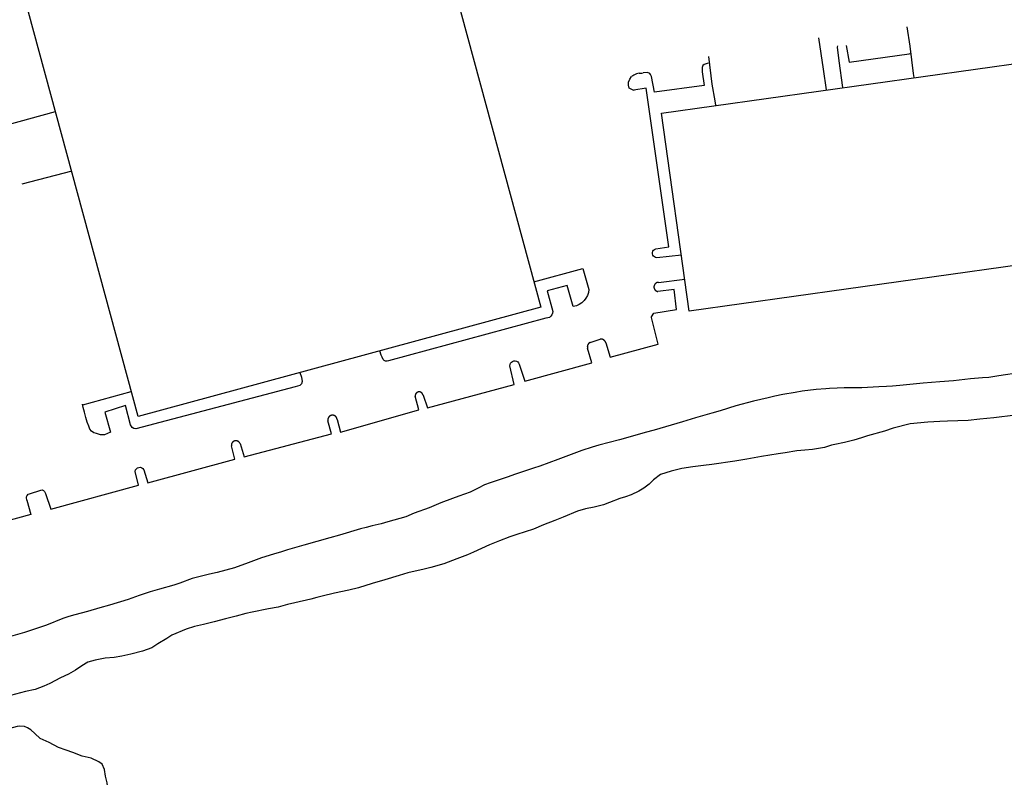
# Model space of a CAD drawing. Units: feet. Extents: x -6.02 to 0.02, y -6.52 to 0.01.
# Drawn here: x -3.84 to -3.29, y -4.24 to -3.81 of the extents above; entities that cross this region are included whole.
import ezdxf

# ---------------------------------------------------------------- set-up
doc = ezdxf.new("R2010")
doc.units = ezdxf.units.FT
doc.header["$LTSCALE"] = 100
doc.header["$MEASUREMENT"] = 0
doc.linetypes.add('HIDDEN', pattern=[0.375, 0.25, -0.125])
doc.linetypes.add('HIDDEN2', pattern=[0.1875, 0.125, -0.0625])
doc.layers.add('VICINITY-SC', color=251, linetype='Continuous')

msp = doc.modelspace()

# ---------------------------------------------------------------- linework, layer by layer
at = {"layer": 'VICINITY-SC'}
for p, q in [((-3.49552, -3.84953), (-3.49814, -3.84838)), ((-3.84811, -3.86908), (-3.82017, -3.86133)), ((-3.81104, -3.89496), (-3.83914, -3.90228)), ((-3.46869, -3.94207), (-3.48251, -3.94359)), ((-3.55151, -3.95709), (-3.52399, -3.9496)), ((-3.52399, -3.9496), (-3.52069, -3.96143)), ((-3.48162, -3.95743), (-3.46678, -3.95567)), ((-3.5199, -3.99122), (-3.51427, -3.98933))]:
    msp.add_line(p, q, dxfattribs=at)
at = {"layer": 'VICINITY-SC', "flags": 128}
for points in [[(-3.64776, -3.66871), (-3.6315, -3.66429), (-3.63025, -3.66887), (-3.61413, -3.72638), (-3.60133, -3.77334), (-3.59579, -3.79384), (-3.54771, -3.97146), (-3.77383, -4.0328), (-3.85708, -3.72594), (-3.85428, -3.72516), (-3.6956, -3.68171), (-3.64776, -3.66871)], [(-3.22924, -3.94063), (-3.46444, -3.97363), (-3.47996, -3.86234), (-3.24478, -3.82931), (-3.22924, -3.94063)]]:
    msp.add_lwpolyline(points, close=True, dxfattribs=at)
for points in [[(-3.34211, -3.81392), (-3.34051, -3.82465), (-3.33854, -3.84009), (-3.33826, -3.84235)], [(-3.3873, -3.84922), (-3.38891, -3.83756), (-3.39148, -3.81996)], [(-3.37809, -3.84794), (-3.38016, -3.83304), (-3.38105, -3.82523), (-3.3808, -3.82459)], [(-3.37613, -3.82434), (-3.37454, -3.83375), (-3.34084, -3.82907), (-3.34026, -3.82884), (-3.34023, -3.82887)], [(-3.45357, -3.83044), (-3.45158, -3.846), (-3.45, -3.85535), (-3.44962, -3.85795)], [(-3.45371, -3.83417), (-3.45588, -3.83494), (-3.45672, -3.83554), (-3.45713, -3.83662), (-3.45698, -3.83909), (-3.45585, -3.8469), (-3.48383, -3.8506), (-3.48547, -3.84169), (-3.48599, -3.8406), (-3.48639, -3.84002), (-3.48781, -3.8396), (-3.49019, -3.83977)], [(-3.49814, -3.84838), (-3.49849, -3.84665), (-3.49834, -3.84488), (-3.49772, -3.84323), (-3.49667, -3.8418)], [(-3.49238, -3.83995), (-3.49316, -3.84008), (-3.49392, -3.84029), (-3.49466, -3.84057), (-3.49537, -3.84092), (-3.49604, -3.84133), (-3.49667, -3.84181)], [(-3.49238, -3.83995), (-3.49104, -3.83984), (-3.49087, -3.83982), (-3.49019, -3.83977)], [(-3.48308, -3.93868), (-3.47583, -3.93753), (-3.48853, -3.8483), (-3.49544, -3.84949), (-3.49552, -3.84953)], [(-3.48251, -3.94359), (-3.48323, -3.94348), (-3.48389, -3.94317), (-3.48443, -3.94269), (-3.4848, -3.94208), (-3.48498, -3.94138), (-3.48496, -3.94066), (-3.48473, -3.93998), (-3.48432, -3.93939), (-3.48374, -3.93894), (-3.48308, -3.93868)], [(-3.48162, -3.95743), (-3.48167, -3.95743), (-3.48171, -3.95743), (-3.48176, -3.95743), (-3.4818, -3.95744), (-3.48185, -3.95744), (-3.48189, -3.95745), (-3.48194, -3.95746), (-3.48198, -3.95746), (-3.48203, -3.95747), (-3.48207, -3.95748), (-3.48211, -3.95749), (-3.48216, -3.9575), (-3.4822, -3.95751), (-3.48225, -3.95752), (-3.48229, -3.95754), (-3.48233, -3.95755), (-3.48238, -3.95756), (-3.48242, -3.95758), (-3.48246, -3.95759), (-3.4825, -3.95761), (-3.48255, -3.95763), (-3.48259, -3.95765), (-3.48263, -3.95766), (-3.48267, -3.95768), (-3.48271, -3.9577), (-3.48275, -3.95772), (-3.48279, -3.95775), (-3.48283, -3.95777), (-3.48287, -3.95779), (-3.48291, -3.95781), (-3.48295, -3.95784), (-3.48298, -3.95786), (-3.48302, -3.95789), (-3.48306, -3.95791), (-3.48309, -3.95794), (-3.48313, -3.95797), (-3.48317, -3.958), (-3.4832, -3.95803), (-3.48323, -3.95806), (-3.48327, -3.95809), (-3.4833, -3.95812), (-3.48334, -3.95815), (-3.48337, -3.95818), (-3.4834, -3.95821), (-3.48343, -3.95824), (-3.48346, -3.95828), (-3.48349, -3.95831), (-3.48352, -3.95834), (-3.48355, -3.95838), (-3.48358, -3.95841), (-3.48361, -3.95845), (-3.48363, -3.95849), (-3.48366, -3.95852), (-3.48369, -3.95856), (-3.48371, -3.9586), (-3.48374, -3.95864), (-3.48376, -3.95868), (-3.48378, -3.95871), (-3.4838, -3.95875), (-3.48383, -3.95879), (-3.48385, -3.95883), (-3.48387, -3.95887), (-3.48389, -3.95891), (-3.48391, -3.95896), (-3.48392, -3.959), (-3.48394, -3.95904), (-3.48396, -3.95908), (-3.48397, -3.95912), (-3.48399, -3.95917), (-3.484, -3.95921), (-3.48402, -3.95925), (-3.48403, -3.9593), (-3.48404, -3.95934), (-3.48405, -3.95938), (-3.48407, -3.95943), (-3.48408, -3.95947), (-3.48408, -3.95952), (-3.48409, -3.95956), (-3.4841, -3.9596), (-3.48411, -3.95965), (-3.48411, -3.95969), (-3.48412, -3.95974), (-3.48412, -3.95978), (-3.48413, -3.95983), (-3.48413, -3.95987), (-3.48413, -3.95992), (-3.48413, -3.95996), (-3.48413, -3.96001), (-3.48413, -3.96006), (-3.48413, -3.9601), (-3.48413, -3.96015), (-3.48413, -3.96019), (-3.48413, -3.96024), (-3.48412, -3.96028), (-3.48412, -3.96033), (-3.48411, -3.96037), (-3.4841, -3.96042), (-3.4841, -3.96046), (-3.48409, -3.96051), (-3.48408, -3.96055), (-3.48407, -3.96059), (-3.48406, -3.96064), (-3.48405, -3.96068), (-3.48404, -3.96073), (-3.48402, -3.96077), (-3.48401, -3.96081), (-3.484, -3.96086), (-3.48398, -3.9609), (-3.48397, -3.96094), (-3.48395, -3.96098), (-3.48393, -3.96102), (-3.48391, -3.96107), (-3.48389, -3.96111), (-3.48388, -3.96115), (-3.48386, -3.96119), (-3.48383, -3.96123), (-3.48381, -3.96127), (-3.48379, -3.96131), (-3.48377, -3.96135), (-3.48374, -3.96139), (-3.48372, -3.96142), (-3.4837, -3.96146), (-3.48367, -3.9615), (-3.48364, -3.96154), (-3.48362, -3.96157), (-3.48359, -3.96161), (-3.48356, -3.96165), (-3.48353, -3.96168), (-3.4835, -3.96171), (-3.48347, -3.96175), (-3.48344, -3.96178), (-3.48341, -3.96182), (-3.48338, -3.96185), (-3.48335, -3.96188), (-3.48332, -3.96191), (-3.48328, -3.96194), (-3.48325, -3.96197), (-3.48321, -3.962), (-3.48318, -3.96203), (-3.48314, -3.96206), (-3.48311, -3.96209), (-3.48307, -3.96211), (-3.48304, -3.96214), (-3.483, -3.96217), (-3.48296, -3.96219), (-3.48292, -3.96221), (-3.48288, -3.96224), (-3.48284, -3.96226), (-3.48281, -3.96228), (-3.48277, -3.96231), (-3.48273, -3.96233), (-3.48269, -3.96235), (-3.48264, -3.96237), (-3.4826, -3.96239), (-3.48256, -3.9624), (-3.48252, -3.96242), (-3.48248, -3.96244), (-3.48244, -3.96245), (-3.48239, -3.96247), (-3.48235, -3.96248), (-3.48231, -3.9625), (-3.48226, -3.96251), (-3.48222, -3.96252), (-3.48218, -3.96253), (-3.48213, -3.96255), (-3.48209, -3.96256), (-3.48204, -3.96256), (-3.48198, -3.96258)], [(-3.52941, -3.97095), (-3.53281, -3.95928), (-3.54414, -3.96215), (-3.54098, -3.97379)], [(-3.52069, -3.96143), (-3.52095, -3.96315), (-3.52149, -3.9648), (-3.52231, -3.96633), (-3.52338, -3.96771), (-3.52466, -3.96889), (-3.52612, -3.96984), (-3.52772, -3.97053), (-3.52941, -3.97095)], [(-3.51116, -3.99136), (-3.5087, -3.99942), (-3.48181, -3.99214), (-3.48548, -3.97713), (-3.48549, -3.97671), (-3.48417, -3.97479), (-3.47146, -3.97277), (-3.47276, -3.96141), (-3.48198, -3.96258)], [(-3.54098, -3.97379), (-3.54107, -3.97478), (-3.54143, -3.97572), (-3.54203, -3.9765), (-3.54284, -3.9771), (-3.54377, -3.97745), (-3.54476, -3.97752)], [(-3.54476, -3.97752), (-3.63315, -4.00147), (-3.63401, -4.00163), (-3.63483, -4.00163), (-3.63563, -4.00131), (-3.63628, -4.00069), (-3.63683, -3.99952), (-3.63724, -3.99829), (-3.63799, -3.99586)], [(-3.5199, -3.99122), (-3.51995, -3.99124), (-3.51999, -3.99125), (-3.52003, -3.99127), (-3.52007, -3.99129), (-3.52011, -3.99131), (-3.52015, -3.99132), (-3.52019, -3.99134), (-3.52022, -3.99137), (-3.52026, -3.99139), (-3.5203, -3.99141), (-3.52034, -3.99143), (-3.52038, -3.99145), (-3.52041, -3.99148), (-3.52045, -3.9915), (-3.52049, -3.99153), (-3.52052, -3.99155), (-3.52056, -3.99158), (-3.52059, -3.99161), (-3.52063, -3.99164), (-3.52066, -3.99166), (-3.52069, -3.99169), (-3.52073, -3.99172), (-3.52076, -3.99175), (-3.52079, -3.99178), (-3.52082, -3.99181), (-3.52085, -3.99185), (-3.52088, -3.99188), (-3.52091, -3.99191), (-3.52094, -3.99194), (-3.52097, -3.99198), (-3.521, -3.99201), (-3.52102, -3.99205), (-3.52105, -3.99208), (-3.52108, -3.99212), (-3.5211, -3.99215), (-3.52113, -3.99219), (-3.52115, -3.99223), (-3.52117, -3.99226), (-3.5212, -3.9923), (-3.52122, -3.99234), (-3.52124, -3.99238), (-3.52126, -3.99242), (-3.52128, -3.99246), (-3.5213, -3.9925), (-3.52132, -3.99254), (-3.52134, -3.99258), (-3.52135, -3.99262), (-3.52137, -3.99266), (-3.52139, -3.9927), (-3.5214, -3.99274), (-3.52142, -3.99278), (-3.52143, -3.99282), (-3.52144, -3.99287), (-3.52145, -3.99291), (-3.52147, -3.99295), (-3.52148, -3.99299), (-3.52149, -3.99304), (-3.5215, -3.99308), (-3.5215, -3.99312), (-3.52151, -3.99317), (-3.52152, -3.99321), (-3.52152, -3.99325), (-3.52153, -3.9933), (-3.52153, -3.99334), (-3.52154, -3.99338), (-3.52154, -3.99343), (-3.52154, -3.99347), (-3.52155, -3.99352), (-3.52155, -3.99356), (-3.52155, -3.9936), (-3.52155, -3.99365), (-3.52154, -3.99369), (-3.52154, -3.99374), (-3.52154, -3.99378), (-3.52154, -3.99382), (-3.52153, -3.99387), (-3.52153, -3.99391), (-3.52152, -3.99395), (-3.52151, -3.994), (-3.52151, -3.99404), (-3.5215, -3.99409), (-3.52149, -3.99413), (-3.52148, -3.99417), (-3.52147, -3.99421), (-3.52146, -3.99426), (-3.52144, -3.9943), (-3.52143, -3.99434), (-3.52142, -3.99438), (-3.5214, -3.99443)], [(-3.51116, -3.99136), (-3.51117, -3.99131), (-3.51119, -3.99126), (-3.5112, -3.99122), (-3.51122, -3.99117), (-3.51124, -3.99112), (-3.51126, -3.99108), (-3.51128, -3.99103), (-3.5113, -3.99098), (-3.51132, -3.99094), (-3.51134, -3.99089), (-3.51137, -3.99085), (-3.51139, -3.9908), (-3.51141, -3.99076), (-3.51144, -3.99072), (-3.51146, -3.99067), (-3.51149, -3.99063), (-3.51152, -3.99059), (-3.51155, -3.99055), (-3.51158, -3.99051), (-3.51161, -3.99047), (-3.51164, -3.99043), (-3.51167, -3.99039), (-3.5117, -3.99035), (-3.51173, -3.99031), (-3.51176, -3.99027), (-3.5118, -3.99024), (-3.51183, -3.9902), (-3.51187, -3.99016), (-3.5119, -3.99013), (-3.51194, -3.99009), (-3.51198, -3.99006), (-3.51201, -3.99003), (-3.51205, -3.98999), (-3.51209, -3.98996), (-3.51213, -3.98993), (-3.51217, -3.9899), (-3.51221, -3.98987), (-3.51225, -3.98984), (-3.51229, -3.98981), (-3.51233, -3.98978), (-3.51238, -3.98976), (-3.51242, -3.98973), (-3.51246, -3.9897), (-3.51251, -3.98968), (-3.51255, -3.98965), (-3.51259, -3.98963), (-3.51264, -3.98961), (-3.51268, -3.98959), (-3.51273, -3.98957), (-3.51278, -3.98955), (-3.51282, -3.98953), (-3.51287, -3.98951), (-3.51292, -3.98949), (-3.51296, -3.98947), (-3.51301, -3.98946), (-3.51306, -3.98944), (-3.51311, -3.98943), (-3.51315, -3.98941), (-3.5132, -3.9894), (-3.51325, -3.98939), (-3.5133, -3.98938), (-3.51335, -3.98937), (-3.5134, -3.98936), (-3.51345, -3.98935), (-3.5135, -3.98934), (-3.51355, -3.98933), (-3.5136, -3.98933), (-3.51365, -3.98932), (-3.5137, -3.98932), (-3.51375, -3.98932), (-3.5138, -3.98931), (-3.51385, -3.98931), (-3.5139, -3.98931), (-3.51395, -3.98931), (-3.514, -3.98931), (-3.51405, -3.98931), (-3.5141, -3.98932), (-3.51415, -3.98932), (-3.5142, -3.98933), (-3.51427, -3.98933)], [(-3.55976, -4.00334), (-3.55668, -4.01303), (-3.519, -4.00273), (-3.5214, -3.99442)], [(-3.56502, -4.00438), (-3.56495, -4.00362), (-3.56466, -4.0029), (-3.56418, -4.0023), (-3.56356, -4.00185), (-3.56283, -4.0016), (-3.56207, -4.00155), (-3.56132, -4.00173), (-3.56065, -4.00211), (-3.56012, -4.00266), (-3.55976, -4.00334)], [(-3.68305, -4.00809), (-3.68207, -4.01068), (-3.68162, -4.01312), (-3.68203, -4.01451), (-3.68309, -4.01538), (-3.68555, -4.01611), (-3.77506, -4.03968), (-3.77619, -4.03964), (-3.77724, -4.03891), (-3.77806, -4.03754), (-3.78096, -4.02671), (-3.79247, -4.03038), (-3.78935, -4.04167), (-3.79266, -4.04314), (-3.79493, -4.04314), (-3.79713, -4.04238), (-3.79871, -4.04198), (-3.80006, -4.04104), (-3.80084, -4.03987), (-3.80153, -4.03832), (-3.80243, -4.03591), (-3.80314, -4.03328), (-3.80388, -4.03033), (-3.8046, -4.02771), (-3.80498, -4.02597), (-3.80488, -4.02618)], [(-3.6138, -4.02075), (-3.61136, -4.02803), (-3.56272, -4.01484), (-3.56502, -4.00438)], [(-3.80488, -4.02618), (-3.77779, -4.01879), (-3.77743, -4.01871)], [(-3.6138, -4.02075), (-3.61381, -4.02071), (-3.61382, -4.02067), (-3.61383, -4.02064), (-3.61384, -4.0206), (-3.61385, -4.02056), (-3.61386, -4.02052), (-3.61387, -4.02049), (-3.61389, -4.02045), (-3.6139, -4.02041), (-3.61391, -4.02038), (-3.61393, -4.02034), (-3.61395, -4.02031), (-3.61396, -4.02027), (-3.61398, -4.02024), (-3.614, -4.0202), (-3.61402, -4.02017), (-3.61403, -4.02013), (-3.61405, -4.0201), (-3.61407, -4.02006), (-3.61409, -4.02003), (-3.61412, -4.02), (-3.61414, -4.01996), (-3.61416, -4.01993), (-3.61418, -4.0199), (-3.61421, -4.01987), (-3.61423, -4.01984), (-3.61425, -4.01981), (-3.61428, -4.01978), (-3.61431, -4.01975), (-3.61433, -4.01972), (-3.61436, -4.01969), (-3.61439, -4.01966), (-3.61441, -4.01963), (-3.61444, -4.01961), (-3.61447, -4.01958), (-3.6145, -4.01955), (-3.61453, -4.01953), (-3.61456, -4.0195), (-3.61459, -4.01948), (-3.61462, -4.01945), (-3.61465, -4.01943), (-3.61468, -4.01941), (-3.61471, -4.01939), (-3.61475, -4.01936), (-3.61478, -4.01934), (-3.61481, -4.01932), (-3.61485, -4.0193), (-3.61488, -4.01928), (-3.61491, -4.01926), (-3.61495, -4.01924), (-3.61498, -4.01923), (-3.61502, -4.01921), (-3.61505, -4.01919), (-3.61509, -4.01918), (-3.61513, -4.01916), (-3.61516, -4.01915), (-3.6152, -4.01913), (-3.61524, -4.01912), (-3.61527, -4.01911), (-3.61531, -4.01909), (-3.61535, -4.01908), (-3.61538, -4.01907), (-3.61542, -4.01906), (-3.61546, -4.01905), (-3.6155, -4.01904), (-3.61554, -4.01903), (-3.61558, -4.01903), (-3.61561, -4.01902), (-3.61565, -4.01901), (-3.61569, -4.01901), (-3.61573, -4.019), (-3.61577, -4.019), (-3.61581, -4.01899), (-3.61585, -4.01899), (-3.61589, -4.01899), (-3.61592, -4.01899), (-3.61596, -4.01899), (-3.616, -4.01899), (-3.61604, -4.01899), (-3.61608, -4.01899), (-3.61612, -4.01899), (-3.61616, -4.01899), (-3.6162, -4.019), (-3.61624, -4.019), (-3.61628, -4.01901), (-3.61632, -4.01901), (-3.61635, -4.01902), (-3.61639, -4.01902), (-3.61643, -4.01903), (-3.61647, -4.01904), (-3.61651, -4.01905), (-3.61655, -4.01906), (-3.61658, -4.01907), (-3.61662, -4.01908), (-3.61666, -4.01909), (-3.6167, -4.0191), (-3.61673, -4.01911), (-3.61677, -4.01913), (-3.61681, -4.01914), (-3.61684, -4.01916), (-3.61688, -4.01917), (-3.61691, -4.01919), (-3.61695, -4.0192), (-3.61699, -4.01922), (-3.61702, -4.01924), (-3.61705, -4.01926), (-3.61709, -4.01928), (-3.61712, -4.01929), (-3.61716, -4.01932), (-3.61719, -4.01934), (-3.61722, -4.01936), (-3.61726, -4.01938), (-3.61729, -4.0194), (-3.61732, -4.01942), (-3.61735, -4.01945), (-3.61738, -4.01947), (-3.61741, -4.0195), (-3.61744, -4.01952), (-3.61747, -4.01955), (-3.6175, -4.01957), (-3.61753, -4.0196), (-3.61756, -4.01963), (-3.61759, -4.01965), (-3.61761, -4.01968), (-3.61764, -4.01971), (-3.61767, -4.01974), (-3.61769, -4.01977), (-3.61772, -4.0198), (-3.61774, -4.01983), (-3.61777, -4.01986), (-3.61779, -4.01989), (-3.61781, -4.01992), (-3.61783, -4.01996), (-3.61786, -4.01999), (-3.61788, -4.02002), (-3.6179, -4.02005), (-3.61792, -4.02009), (-3.61794, -4.02012), (-3.61796, -4.02016), (-3.61798, -4.02019), (-3.61799, -4.02022), (-3.61801, -4.02026), (-3.61803, -4.0203), (-3.61804, -4.02033), (-3.61806, -4.02037), (-3.61807, -4.0204), (-3.61809, -4.02044), (-3.6181, -4.02048), (-3.61811, -4.02051), (-3.61813, -4.02055), (-3.61814, -4.02059), (-3.61815, -4.02063), (-3.61816, -4.02066), (-3.61817, -4.0207), (-3.61818, -4.02074), (-3.61819, -4.02078), (-3.61819, -4.02082), (-3.6182, -4.02085), (-3.61821, -4.02089), (-3.61821, -4.02093), (-3.61822, -4.02097), (-3.61822, -4.02101), (-3.61823, -4.02105), (-3.61823, -4.02109), (-3.61823, -4.02113), (-3.61823, -4.02117), (-3.61823, -4.02121), (-3.61823, -4.02124), (-3.61823, -4.02131)], [(-3.66207, -4.03446), (-3.66007, -4.0416), (-3.61626, -4.02913), (-3.61823, -4.02131)], [(-3.71657, -4.04795), (-3.71422, -4.05542), (-3.66516, -4.04252), (-3.66725, -4.03517)], [(-3.66207, -4.03446), (-3.66207, -4.03441), (-3.66208, -4.03437), (-3.66208, -4.03432), (-3.66209, -4.03428), (-3.6621, -4.03423), (-3.66211, -4.03419), (-3.66212, -4.03414), (-3.66213, -4.0341), (-3.66214, -4.03405), (-3.66215, -4.03401), (-3.66216, -4.03397), (-3.66218, -4.03392), (-3.66219, -4.03388), (-3.6622, -4.03383), (-3.66222, -4.03379), (-3.66224, -4.03375), (-3.66225, -4.03371), (-3.66227, -4.03366), (-3.66229, -4.03362), (-3.66231, -4.03358), (-3.66233, -4.03354), (-3.66235, -4.0335), (-3.66237, -4.03346), (-3.66239, -4.03342), (-3.66242, -4.03338), (-3.66244, -4.03334), (-3.66246, -4.0333), (-3.66249, -4.03326), (-3.66251, -4.03323), (-3.66254, -4.03319), (-3.66257, -4.03315), (-3.66259, -4.03311), (-3.66262, -4.03308), (-3.66265, -4.03304), (-3.66268, -4.03301), (-3.66271, -4.03297), (-3.66274, -4.03294), (-3.66277, -4.03291), (-3.6628, -4.03287), (-3.66284, -4.03284), (-3.66287, -4.03281), (-3.6629, -4.03278), (-3.66294, -4.03275), (-3.66297, -4.03272), (-3.66301, -4.03269), (-3.66304, -4.03266), (-3.66308, -4.03263), (-3.66311, -4.0326), (-3.66315, -4.03258), (-3.66319, -4.03255), (-3.66323, -4.03252), (-3.66326, -4.0325), (-3.6633, -4.03248), (-3.66334, -4.03245), (-3.66338, -4.03243), (-3.66342, -4.03241), (-3.66346, -4.03239), (-3.6635, -4.03236), (-3.66354, -4.03234), (-3.66359, -4.03233), (-3.66363, -4.03231), (-3.66367, -4.03229), (-3.66371, -4.03227), (-3.66375, -4.03226), (-3.6638, -4.03224), (-3.66384, -4.03222), (-3.66388, -4.03221), (-3.66393, -4.0322), (-3.66397, -4.03218), (-3.66402, -4.03217), (-3.66406, -4.03216), (-3.6641, -4.03215), (-3.66415, -4.03214), (-3.66419, -4.03213), (-3.66424, -4.03212), (-3.66428, -4.03212), (-3.66433, -4.03211), (-3.66437, -4.03211), (-3.66442, -4.0321), (-3.66447, -4.0321), (-3.66451, -4.03209), (-3.66456, -4.03209), (-3.6646, -4.03209), (-3.66465, -4.03209), (-3.66469, -4.03209), (-3.66474, -4.03209), (-3.66479, -4.03209), (-3.66483, -4.03209), (-3.66488, -4.0321), (-3.66492, -4.0321), (-3.66497, -4.03211), (-3.66501, -4.03211), (-3.66506, -4.03212), (-3.6651, -4.03212), (-3.66515, -4.03213), (-3.66519, -4.03214), (-3.66524, -4.03215), (-3.66528, -4.03216), (-3.66533, -4.03217), (-3.66537, -4.03218), (-3.66541, -4.0322), (-3.66546, -4.03221), (-3.6655, -4.03222), (-3.66555, -4.03224), (-3.66559, -4.03225), (-3.66563, -4.03227), (-3.66567, -4.03229), (-3.66572, -4.03231), (-3.66576, -4.03232), (-3.6658, -4.03234), (-3.66584, -4.03236), (-3.66588, -4.03238), (-3.66592, -4.03241), (-3.66596, -4.03243), (-3.666, -4.03245), (-3.66604, -4.03247), (-3.66608, -4.0325), (-3.66612, -4.03252), (-3.66615, -4.03255), (-3.66619, -4.03257), (-3.66623, -4.0326), (-3.66627, -4.03263), (-3.6663, -4.03266), (-3.66634, -4.03269), (-3.66637, -4.03271), (-3.66641, -4.03274), (-3.66644, -4.03278), (-3.66647, -4.03281), (-3.66651, -4.03284), (-3.66654, -4.03287), (-3.66657, -4.0329), (-3.6666, -4.03294), (-3.66663, -4.03297), (-3.66666, -4.03301), (-3.66669, -4.03304), (-3.66672, -4.03308), (-3.66675, -4.03311), (-3.66678, -4.03315), (-3.6668, -4.03319), (-3.66683, -4.03322), (-3.66686, -4.03326), (-3.66688, -4.0333), (-3.6669, -4.03334), (-3.66693, -4.03338), (-3.66695, -4.03342), (-3.66697, -4.03346), (-3.66699, -4.0335), (-3.66702, -4.03354), (-3.66704, -4.03358), (-3.66705, -4.03362), (-3.66707, -4.03366), (-3.66709, -4.0337), (-3.66711, -4.03375), (-3.66712, -4.03379), (-3.66714, -4.03383), (-3.66716, -4.03387), (-3.66717, -4.03392), (-3.66718, -4.03396), (-3.6672, -4.03401), (-3.66721, -4.03405), (-3.66722, -4.03409), (-3.66723, -4.03414), (-3.66724, -4.03418), (-3.66725, -4.03423), (-3.66725, -4.03427), (-3.66726, -4.03432), (-3.66727, -4.03436), (-3.66727, -4.03441), (-3.66728, -4.03445), (-3.66728, -4.0345), (-3.66729, -4.03455), (-3.66729, -4.03459), (-3.66729, -4.03464), (-3.66729, -4.03468), (-3.66729, -4.03473), (-3.66729, -4.03477), (-3.66729, -4.03482), (-3.66729, -4.03487), (-3.66728, -4.03491), (-3.66728, -4.03496), (-3.66727, -4.035), (-3.66727, -4.03505), (-3.66726, -4.03509), (-3.66725, -4.03517)], [(-3.71657, -4.04795), (-3.71659, -4.04791), (-3.71661, -4.04787), (-3.71663, -4.04783), (-3.71665, -4.04779), (-3.71668, -4.04775), (-3.7167, -4.04772), (-3.71672, -4.04768), (-3.71674, -4.04764), (-3.71677, -4.0476), (-3.71679, -4.04757), (-3.71682, -4.04753), (-3.71685, -4.04749), (-3.71687, -4.04746), (-3.7169, -4.04742), (-3.71693, -4.04739), (-3.71696, -4.04735), (-3.71699, -4.04732), (-3.71702, -4.04729), (-3.71705, -4.04725), (-3.71708, -4.04722), (-3.71711, -4.04719), (-3.71714, -4.04716), (-3.71717, -4.04713), (-3.71721, -4.0471), (-3.71724, -4.04707), (-3.71728, -4.04704), (-3.71731, -4.04701), (-3.71735, -4.04699), (-3.71738, -4.04696), (-3.71742, -4.04693), (-3.71745, -4.04691), (-3.71749, -4.04688), (-3.71753, -4.04686), (-3.71757, -4.04684), (-3.7176, -4.04681), (-3.71764, -4.04679), (-3.71768, -4.04677), (-3.71772, -4.04675), (-3.71776, -4.04673), (-3.7178, -4.04671), (-3.71784, -4.04669), (-3.71788, -4.04667), (-3.71792, -4.04665), (-3.71797, -4.04664), (-3.71801, -4.04662), (-3.71805, -4.04661), (-3.71809, -4.04659), (-3.71813, -4.04658), (-3.71818, -4.04656), (-3.71822, -4.04655), (-3.71826, -4.04654), (-3.71831, -4.04653), (-3.71835, -4.04652), (-3.71839, -4.04651), (-3.71844, -4.0465), (-3.71848, -4.0465), (-3.71852, -4.04649), (-3.71857, -4.04648), (-3.71861, -4.04648), (-3.71866, -4.04647), (-3.7187, -4.04647), (-3.71875, -4.04647), (-3.71879, -4.04646), (-3.71884, -4.04646), (-3.71888, -4.04646), (-3.71892, -4.04646), (-3.71897, -4.04646), (-3.71901, -4.04646), (-3.71906, -4.04647), (-3.7191, -4.04647), (-3.71915, -4.04647), (-3.71919, -4.04648), (-3.71924, -4.04648), (-3.71928, -4.04649), (-3.71932, -4.0465), (-3.71937, -4.0465), (-3.71941, -4.04651), (-3.71946, -4.04652), (-3.7195, -4.04653), (-3.71954, -4.04654), (-3.71959, -4.04656), (-3.71963, -4.04657), (-3.71967, -4.04658), (-3.71971, -4.04659), (-3.71976, -4.04661), (-3.7198, -4.04662), (-3.71984, -4.04664), (-3.71988, -4.04666), (-3.71992, -4.04667), (-3.71996, -4.04669), (-3.72, -4.04671), (-3.72004, -4.04673), (-3.72008, -4.04675), (-3.72012, -4.04677), (-3.72016, -4.04679), (-3.7202, -4.04682), (-3.72024, -4.04684), (-3.72027, -4.04686), (-3.72031, -4.04689), (-3.72035, -4.04691), (-3.72039, -4.04694), (-3.72042, -4.04697), (-3.72046, -4.04699), (-3.72049, -4.04702), (-3.72053, -4.04705), (-3.72056, -4.04708), (-3.72059, -4.04711), (-3.72063, -4.04714), (-3.72066, -4.04717), (-3.72069, -4.0472), (-3.72072, -4.04723), (-3.72075, -4.04726), (-3.72079, -4.04729), (-3.72082, -4.04733), (-3.72084, -4.04736), (-3.72087, -4.0474), (-3.7209, -4.04743), (-3.72093, -4.04746), (-3.72096, -4.0475), (-3.72098, -4.04754), (-3.72101, -4.04757), (-3.72103, -4.04761), (-3.72106, -4.04765), (-3.72108, -4.04769), (-3.7211, -4.04772), (-3.72112, -4.04776), (-3.72115, -4.0478), (-3.72117, -4.04784), (-3.72119, -4.04788), (-3.72121, -4.04792), (-3.72123, -4.04796), (-3.72124, -4.048), (-3.72126, -4.04804), (-3.72128, -4.04808), (-3.72129, -4.04813), (-3.72131, -4.04817), (-3.72132, -4.04821), (-3.72134, -4.04825), (-3.72135, -4.0483), (-3.72136, -4.04834), (-3.72137, -4.04838), (-3.72138, -4.04843), (-3.72139, -4.04847), (-3.7214, -4.04851), (-3.72141, -4.04856), (-3.72142, -4.0486), (-3.72143, -4.04864), (-3.72143, -4.04869), (-3.72144, -4.04873), (-3.72144, -4.04878), (-3.72145, -4.04882), (-3.72145, -4.04887), (-3.72145, -4.04891), (-3.72145, -4.04896), (-3.72145, -4.049), (-3.72145, -4.04904), (-3.72145, -4.04909), (-3.72145, -4.04913), (-3.72145, -4.04918), (-3.72144, -4.04923)], [(-3.77059, -4.06273), (-3.76834, -4.07007), (-3.71953, -4.05682), (-3.72144, -4.04923)], [(-3.83627, -4.07991), (-3.83642, -4.07824), (-3.83626, -4.07746), (-3.83589, -4.07692), (-3.83551, -4.07652), (-3.83487, -4.07617), (-3.82847, -4.07417), (-3.82762, -4.07409), (-3.82694, -4.07448), (-3.82636, -4.07487), (-3.82575, -4.07599), (-3.82291, -4.08486), (-3.77366, -4.07147), (-3.77545, -4.06364)], [(-3.77545, -4.06364), (-3.77523, -4.06285), (-3.77477, -4.06218), (-3.77412, -4.06167), (-3.77336, -4.06139), (-3.77254, -4.06137), (-3.77176, -4.06161), (-3.77108, -4.06208), (-3.77059, -4.06273)], [(-3.83627, -4.07991), (-3.8341, -4.08786), (-3.87993, -4.10046), (-3.88227, -4.09297)]]:
    msp.add_lwpolyline(points, dxfattribs=at)
at = {"layer": 'VICINITY-SC', "linetype": 'HIDDEN', "flags": 128}
for points in [[(-3.25225, -4.00716), (-3.26319, -4.00758), (-3.2678, -4.00758), (-3.27799, -4.00816), (-3.29047, -4.00996), (-3.29602, -4.0108), (-3.29954, -4.01109), (-3.3063, -4.01161), (-3.31587, -4.01269), (-3.32366, -4.0134), (-3.33295, -4.01416), (-3.34613, -4.01539), (-3.35024, -4.01569), (-3.35353, -4.01591), (-3.35784, -4.01617), (-3.36732, -4.01669), (-3.37302, -4.01676), (-3.37732, -4.01678), (-3.38122, -4.01688), (-3.38556, -4.01711)], [(-3.38556, -4.01711), (-3.38763, -4.01723), (-3.39313, -4.0177), (-3.40084, -4.01853), (-3.40482, -4.01926), (-3.41169, -4.02043), (-3.41622, -4.02131), (-3.41991, -4.02223), (-3.42831, -4.02412), (-3.4381, -4.02681), (-3.44697, -4.02958), (-3.45172, -4.03101), (-3.46079, -4.03347), (-3.46804, -4.03576), (-3.47132, -4.03678), (-3.47446, -4.03776), (-3.48397, -4.0405), (-3.48911, -4.04185), (-3.49624, -4.04382), (-3.50344, -4.04592), (-3.51501, -4.04888), (-3.51889, -4.04998), (-3.52463, -4.05183), (-3.53069, -4.05425), (-3.53804, -4.05694), (-3.54827, -4.06065), (-3.55183, -4.06186), (-3.56191, -4.06518), (-3.56652, -4.06684), (-3.57156, -4.06855), (-3.57617, -4.07015), (-3.57929, -4.07125), (-3.58278, -4.07299), (-3.58727, -4.07533), (-3.59367, -4.07765), (-3.59719, -4.0788), (-3.60378, -4.0813), (-3.61034, -4.0842), (-3.61871, -4.08722), (-3.62343, -4.0891), (-3.63354, -4.09203), (-3.63738, -4.09305), (-3.64231, -4.09427), (-3.64573, -4.0951), (-3.64891, -4.09592), (-3.66063, -4.09947), (-3.66621, -4.10098), (-3.6734, -4.10302), (-3.68074, -4.10512), (-3.68999, -4.10782), (-3.69338, -4.10885), (-3.6977, -4.11019), (-3.70451, -4.11231), (-3.71202, -4.115), (-3.71968, -4.11777), (-3.72945, -4.12043), (-3.73366, -4.12134), (-3.74337, -4.12379), (-3.75047, -4.1264), (-3.75383, -4.12759), (-3.76181, -4.1298), (-3.76705, -4.13132), (-3.77326, -4.13342), (-3.77941, -4.13572), (-3.7898, -4.13875), (-3.79523, -4.14039), (-3.80233, -4.14239), (-3.80941, -4.14417), (-3.8127, -4.14516), (-3.81618, -4.14639), (-3.82532, -4.14999), (-3.8297, -4.1516), (-3.8377, -4.15422), (-3.84544, -4.15647), (-3.85497, -4.15904), (-3.8593, -4.16009), (-3.86793, -4.16207), (-3.87604, -4.16414), (-3.88228, -4.16576), (-3.89102, -4.16811), (-3.89509, -4.16944), (-3.90327, -4.17234), (-3.90986, -4.1742), (-3.91398, -4.17535), (-3.92225, -4.17754), (-3.92702, -4.17869), (-3.93375, -4.1801), (-3.94202, -4.18222), (-3.95057, -4.18434), (-3.95452, -4.18519), (-3.96231, -4.18675), (-3.96908, -4.18834), (-3.97699, -4.19014), (-3.98146, -4.19104), (-3.99158, -4.19376), (-3.99544, -4.19472), (-4.00107, -4.19642)], [(-3.20844, -4.02746), (-3.21622, -4.02859), (-3.22421, -4.03011), (-3.23705, -4.0318), (-3.24098, -4.03222), (-3.24817, -4.03239), (-3.25736, -4.03237), (-3.26487, -4.03196), (-3.27433, -4.03159), (-3.28117, -4.03202), (-3.29335, -4.03353), (-3.30106, -4.03429), (-3.30762, -4.03503), (-3.31925, -4.03552), (-3.32354, -4.03558), (-3.33035, -4.03591), (-3.34024, -4.03701), (-3.34971, -4.03944), (-3.35462, -4.04098), (-3.3642, -4.04373), (-3.36764, -4.04476), (-3.37188, -4.04603), (-3.37709, -4.04746), (-3.38247, -4.04856)], [(-3.38247, -4.04856), (-3.38436, -4.04891), (-3.38838, -4.05014), (-3.39505, -4.0513), (-3.39937, -4.05168), (-3.40399, -4.0521), (-3.41051, -4.0532), (-3.41431, -4.05374), (-3.4237, -4.05525), (-3.43194, -4.05673), (-3.43864, -4.05799), (-3.45162, -4.05972), (-3.45639, -4.0603), (-3.46224, -4.06107), (-3.46839, -4.0621), (-3.47447, -4.06358), (-3.48037, -4.06548), (-3.48445, -4.06847), (-3.48681, -4.07091), (-3.48977, -4.07304), (-3.49257, -4.07468), (-3.49696, -4.07678), (-3.50011, -4.07789), (-3.50327, -4.07887), (-3.50904, -4.08106), (-3.51247, -4.08236), (-3.51768, -4.08374), (-3.52253, -4.08478), (-3.52703, -4.08594), (-3.53521, -4.0894), (-3.53981, -4.09132), (-3.54608, -4.09375), (-3.55183, -4.09604), (-3.56113, -4.09913), (-3.56501, -4.1004), (-3.57096, -4.10261), (-3.57643, -4.10501), (-3.58538, -4.10898), (-3.58889, -4.11046), (-3.5948, -4.11277), (-3.60221, -4.11562), (-3.60948, -4.11771), (-3.61318, -4.11853), (-3.62233, -4.1207), (-3.62721, -4.12214), (-3.6353, -4.1246), (-3.64232, -4.12665), (-3.65005, -4.12902), (-3.65553, -4.13031), (-3.66352, -4.13211), (-3.67037, -4.13368), (-3.67338, -4.13451), (-3.6768, -4.13536), (-3.68584, -4.13744), (-3.68993, -4.13847), (-3.69521, -4.13988), (-3.7006, -4.14087), (-3.70974, -4.14272), (-3.71331, -4.1436), (-3.7188, -4.14504), (-3.72469, -4.14645), (-3.73105, -4.14816), (-3.73716, -4.1496), (-3.74218, -4.15078), (-3.74682, -4.15223), (-3.75491, -4.15577), (-3.75775, -4.1575), (-3.76281, -4.16062), (-3.76602, -4.16271), (-3.7713, -4.16464), (-3.77787, -4.16628), (-3.78304, -4.16749), (-3.78732, -4.1682), (-3.7923, -4.16868), (-3.79801, -4.16965), (-3.802, -4.17082), (-3.80545, -4.17285), (-3.8089, -4.1754), (-3.81288, -4.17762), (-3.81743, -4.1797), (-3.82347, -4.18275), (-3.82684, -4.18429), (-3.83172, -4.18627), (-3.83698, -4.1874), (-3.84557, -4.18958), (-3.84885, -4.19069), (-3.8534, -4.19212), (-3.85806, -4.19389), (-3.86405, -4.19632), (-3.8722, -4.19942), (-3.87551, -4.20031), (-3.88225, -4.20232), (-3.88598, -4.20383), (-3.89058, -4.20576), (-3.89695, -4.20732), (-3.90086, -4.20814), (-3.90815, -4.20969)]]:
    msp.add_lwpolyline(points, dxfattribs=at)
at = {"layer": 'VICINITY-SC', "linetype": 'HIDDEN2', "flags": 128}
msp.add_lwpolyline([(-4.00403, -4.34042), (-3.94389, -4.32401), (-3.90236, -4.3144), (-3.85259, -4.30466), (-3.82664, -4.30118), (-3.81492, -4.29676), (-3.81197, -4.29533), (-3.80979, -4.29413), (-3.80612, -4.2921), (-3.80249, -4.28956), (-3.79955, -4.28665), (-3.79513, -4.28308), (-3.79067, -4.27866), (-3.78833, -4.27569), (-3.78843, -4.27098), (-3.78935, -4.25324), (-3.79119, -4.2387), (-3.79204, -4.23483), (-3.79277, -4.23116), (-3.79408, -4.22821), (-3.79584, -4.22687), (-3.80017, -4.22483), (-3.80523, -4.22375), (-3.81054, -4.22164), (-3.8143, -4.22033), (-3.81847, -4.21877), (-3.82373, -4.21602), (-3.82876, -4.21376), (-3.83189, -4.21093), (-3.83399, -4.20885), (-3.83587, -4.20781), (-3.83764, -4.20702), (-3.84041, -4.20674), (-3.84171, -4.20703), (-3.94481, -4.23528), (-4.04472, -4.26158), (-4.1057, -4.27544), (-4.12474, -4.27945)], dxfattribs=at)

doc.saveas('drawing.dxf')
